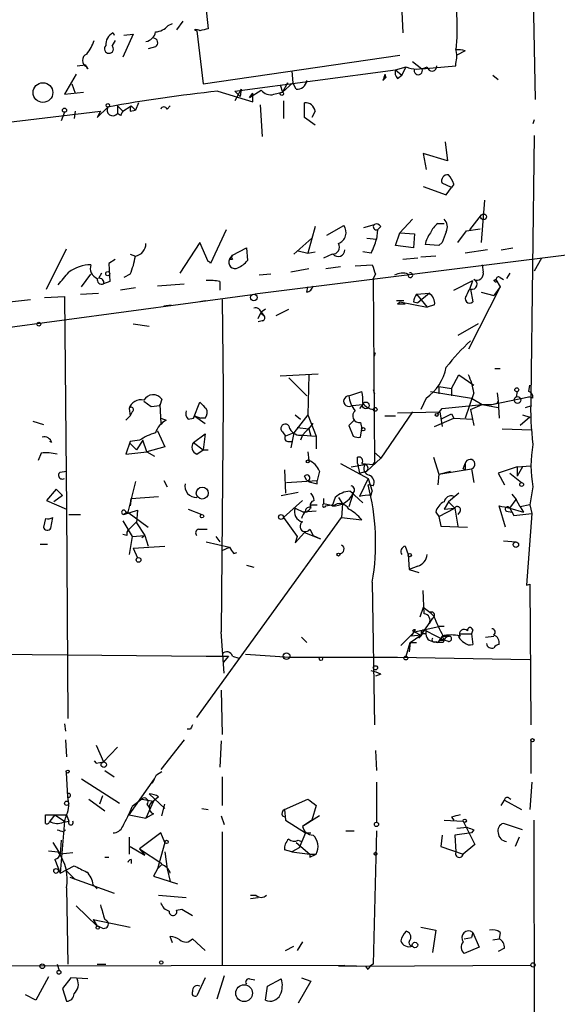
# Model space of a CAD drawing. Extents: x -24445 to 201814, y -238588 to 25429.
# Drawn here: x 453 to 496, y 25054 to 25133 of the extents above; entities that cross this region are included whole.
import ezdxf

# ---------------------------------------------------------------- set-up
doc = ezdxf.new("R2010")
doc.units = 0
doc.header["$MEASUREMENT"] = 0
doc.layers.add('MAIN', color=5, linetype='CONTINUOUS')

msp = doc.modelspace()

# ---------------------------------------------------------------- linework, layer by layer
at = {"layer": 'MAIN'}
for p, q in [((488.3573, 25143.2343), (488.442, 25131.5503)), ((467.868, 25138.0696), (468.5453, 25132.2276)), ((494.538, 25135.6143), (494.7073, 25126.555)), ((484.0393, 25133.5823), (484.124, 25131.889)), ((465.328, 25132.4816), (465.6667, 25132.651)), ((466.5133, 25132.8203), (466.0053, 25132.143)), ((460.9253, 25131.889), (461.01, 25131.7196)), ((462.534, 25131.8043), (461.6873, 25129.9416)), ((461.772, 25131.7196), (462.534, 25131.8043)), ((467.4447, 25132.143), (467.614, 25132.0583)), ((467.614, 25132.0583), (468.122, 25127.825)), ((461.0947, 25131.2963), (460.8407, 25130.873)), ((488.442, 25131.5503), (488.3573, 25130.5343)), ((464.312, 25130.7883), (463.7193, 25130.619)), ((468.122, 25127.825), (483.87, 25130.111)), ((489.1193, 25130.4496), (488.442, 25130.111)), ((458.0467, 25129.2643), (458.724, 25129.349)), ((458.8933, 25129.0103), (458.724, 25129.349)), ((484.886, 25129.603), (485.648, 25129.0103)), ((457.962, 25128.587), (457.0307, 25126.9783)), ((458.8087, 25129.1796), (458.8933, 25129.0103)), ((470.662, 25127.2323), (483.5313, 25128.9256)), ((475.234, 25128.841), (475.3187, 25127.9096)), ((482.6847, 25128.587), (482.7693, 25128.333)), ((482.6847, 25128.587), (482.7693, 25128.333)), ((483.5313, 25128.9256), (484.378, 25129.1796)), ((483.5313, 25128.9256), (484.0393, 25128.5023)), ((484.0393, 25128.5023), (484.378, 25129.1796)), ((485.648, 25129.0103), (488.3573, 25129.2643)), ((457.6233, 25127.825), (457.8773, 25127.063)), ((474.3027, 25127.7403), (474.472, 25127.1476)), ((474.8953, 25127.9096), (474.472, 25127.1476)), ((475.3187, 25127.9096), (474.472, 25127.1476)), ((474.8953, 25127.9096), (474.8953, 25127.825)), ((475.5727, 25127.4016), (475.3187, 25127.9096)), ((482.5153, 25128.079), (482.7693, 25128.333)), ((482.6847, 25128.2483), (482.7693, 25128.333)), ((483.7007, 25128.2483), (484.0393, 25128.5023)), ((491.3207, 25128.5023), (491.744, 25128.1636)), ((457.0307, 25126.9783), (458.5547, 25127.1476)), ((469.3073, 25127.2323), (472.1013, 25126.3856)), ((471.17, 25127.4016), (470.662, 25126.4703)), ((470.8313, 25127.063), (470.662, 25127.2323)), ((470.8313, 25127.063), (471.0853, 25126.809)), ((471.17, 25127.4016), (471.0853, 25126.809)), ((471.8473, 25126.7243), (472.7787, 25127.317)), ((471.8473, 25126.7243), (472.1013, 25127.063)), ((472.1013, 25126.3856), (472.1013, 25127.063)), ((473.7947, 25126.9783), (474.472, 25127.1476)), ((462.9573, 25126.301), (462.7033, 25125.7083)), ((474.5567, 25126.4703), (474.5567, 25125.031)), ((476.25, 25125.1156), (476.25, 25126.301)), ((426.8893, 25121.729), (459.9093, 25125.6236)), ((457.0307, 25125.539), (456.7767, 25124.8616)), ((457.8773, 25125.6236), (457.7927, 25125.031)), ((459.6553, 25125.1156), (460.502, 25125.9623)), ((459.9093, 25125.6236), (459.6553, 25125.1156)), ((461.264, 25126.047), (461.264, 25125.4543)), ((461.264, 25126.047), (461.6873, 25125.6236)), ((461.518, 25125.285), (461.264, 25125.4543)), ((461.6873, 25125.6236), (462.3647, 25126.047)), ((462.28, 25125.6236), (462.7033, 25125.7083)), ((462.3647, 25126.047), (462.7033, 25125.7083)), ((465.2433, 25125.793), (465.4973, 25126.047)), ((472.694, 25126.1316), (472.8633, 25123.5916)), ((477.0967, 25125.6236), (476.8427, 25125.1156)), ((477.0967, 25124.523), (476.25, 25125.1156)), ((494.6227, 25124.9463), (494.538, 25124.6076)), ((487.5107, 25123.1683), (487.68, 25121.6443)), ((494.6227, 25123.6763), (494.3687, 25102.679)), ((487.68, 25121.6443), (485.7327, 25122.237)), ((485.7327, 25122.237), (485.9867, 25120.967)), ((488.0187, 25119.5276), (487.2567, 25119.8663)), ((485.7327, 25119.6123), (487.5953, 25118.935)), ((487.5953, 25118.935), (488.0187, 25119.5276)), ((488.188, 25119.7816), (488.0187, 25119.5276)), ((490.6433, 25118.5116), (490.3893, 25115.125)), ((484.886, 25116.9876), (483.87, 25115.887)), ((490.3893, 25117.3263), (489.458, 25116.141)), ((469.9847, 25116.141), (468.7147, 25113.4316)), ((477.0967, 25116.395), (476.504, 25114.2783)), ((478.028, 25115.7176), (479.3827, 25116.4796)), ((480.9913, 25116.3103), (481.838, 25116.5643)), ((482.092, 25116.141), (482.0073, 25115.379)), ((482.346, 25116.395), (482.092, 25116.141)), ((486.918, 25116.649), (487.426, 25116.649)), ((488.5267, 25115.125), (489.204, 25116.0563)), ((489.204, 25116.0563), (490.3047, 25116.2256)), ((467.868, 25115.125), (466.2593, 25112.6696)), ((468.5453, 25113.601), (467.868, 25115.125)), ((475.4033, 25114.1936), (476.8427, 25115.4636)), ((481.2453, 25115.4636), (482.0073, 25115.379)), ((483.5313, 25114.871), (483.87, 25115.887)), ((483.87, 25115.887), (485.0553, 25115.8023)), ((485.0553, 25115.8023), (484.9707, 25114.7016)), ((487.2567, 25115.125), (487.0027, 25114.871)), ((455.5913, 25111.3996), (457.2, 25114.617)), ((470.4927, 25114.109), (471.5933, 25114.7016)), ((471.5933, 25114.7016), (471.678, 25113.6856)), ((502.4967, 25114.7863), (472.2707, 25110.9763)), ((475.742, 25114.4476), (476.504, 25114.2783)), ((476.504, 25114.2783), (477.0967, 25114.363)), ((481.584, 25114.2783), (480.9067, 25114.363)), ((484.9707, 25114.7016), (483.5313, 25114.871)), ((487.0027, 25114.871), (485.902, 25114.9556)), ((490.8973, 25114.5323), (489.1193, 25114.2783)), ((491.998, 25114.5323), (492.9293, 25114.7016)), ((461.0947, 25113.7703), (460.5867, 25113.4316)), ((462.28, 25114.1936), (462.7033, 25114.0243)), ((470.2387, 25113.7703), (470.4927, 25114.109)), ((470.4927, 25113.7703), (470.2387, 25113.7703)), ((478.4513, 25114.1936), (477.774, 25113.855)), ((485.3093, 25113.855), (484.124, 25113.7703)), ((486.7487, 25114.0243), (485.5633, 25113.9396)), ((495.2153, 25113.855), (494.6227, 25112.839)), ((460.5867, 25113.4316), (460.6713, 25111.9923)), ((476.5887, 25113.0083), (475.1493, 25112.7543)), ((479.1287, 25113.1776), (477.9433, 25113.0083)), ((480.314, 25113.2623), (481.6687, 25113.347)), ((490.474, 25113.347), (490.5587, 25112.7543)), ((490.474, 25113.347), (490.5587, 25112.7543)), ((458.3853, 25111.569), (459.1473, 25112.585)), ((459.994, 25112.6696), (459.74, 25112.2463)), ((460.6713, 25111.9923), (460.1633, 25111.823)), ((462.28, 25112.585), (461.772, 25112.331)), ((469.4767, 25111.9923), (469.4767, 25111.315)), ((473.5407, 25112.585), (472.6093, 25112.5003)), ((481.9227, 25112.585), (481.7533, 25112.2463)), ((481.7533, 25112.2463), (481.838, 25097.5143)), ((488.188, 25111.315), (489.712, 25112.077)), ((491.4053, 25112.077), (491.5747, 25112.1616)), ((491.5747, 25112.1616), (491.4053, 25112.077)), ((491.6593, 25111.9923), (491.5747, 25112.1616)), ((491.5747, 25112.1616), (491.9133, 25111.569)), ((491.9133, 25112.331), (492.1673, 25112.1616)), ((492.6753, 25112.6696), (492.4213, 25112.2463)), ((462.7033, 25111.4843), (461.518, 25111.315)), ((464.4813, 25111.6536), (466.598, 25111.823)), ((476.4193, 25111.1456), (476.504, 25111.569)), ((491.9133, 25111.569), (489.3733, 25106.5736)), ((489.5427, 25111.3996), (489.712, 25110.3836)), ((491.9133, 25111.569), (491.4053, 25110.8916)), ((431.1227, 25105.473), (472.2707, 25110.9763)), ((452.628, 25110.3836), (454.3213, 25110.553)), ((455.422, 25110.7223), (457.0307, 25110.807)), ((457.0307, 25110.807), (457.2, 25093.789)), ((458.3007, 25110.9763), (459.74, 25111.061)), ((467.6987, 25110.3836), (468.2913, 25110.4683)), ((469.646, 25110.553), (469.7307, 25103.441)), ((483.616, 25110.4683), (484.2087, 25110.4683)), ((485.2247, 25110.9763), (486.2407, 25111.061)), ((485.2247, 25110.9763), (486.0713, 25109.9603)), ((486.2407, 25111.061), (485.3093, 25110.299)), ((490.3893, 25111.1456), (491.4053, 25110.8916)), ((464.9893, 25110.045), (465.582, 25110.1296)), ((473.1173, 25109.791), (472.7787, 25109.537)), ((473.964, 25109.283), (474.98, 25109.791)), ((483.7007, 25110.2143), (484.2933, 25110.2143)), ((483.87, 25110.3836), (486.0713, 25109.9603)), ((484.9707, 25110.3836), (485.3093, 25110.299)), ((486.664, 25110.1296), (486.0713, 25109.9603)), ((472.5247, 25109.029), (472.7787, 25109.537)), ((472.8633, 25108.8596), (472.5247, 25108.775)), ((472.7787, 25109.537), (473.0327, 25109.1983)), ((472.7787, 25109.4523), (473.0327, 25109.1983)), ((462.534, 25108.6056), (463.804, 25108.4363)), ((490.1353, 25108.6056), (488.5267, 25107.6743)), ((481.838, 25106.0656), (481.9227, 25106.3196)), ((481.838, 25106.0656), (481.9227, 25106.3196)), ((491.49, 25105.0496), (491.9133, 25105.0496)), ((474.3027, 25104.457), (477.3507, 25104.6263)), ((474.98, 25104.2876), (476.4193, 25102.8483)), ((476.5887, 25104.5416), (476.504, 25101.3243)), ((488.0187, 25103.441), (488.6113, 25104.5416)), ((488.6113, 25104.5416), (489.7967, 25103.695)), ((469.7307, 25103.441), (469.7307, 25102.2556)), ((481.7533, 25103.3563), (481.838, 25103.0176)), ((487.0027, 25103.6103), (488.0187, 25103.441)), ((487.0027, 25103.6103), (487.0027, 25103.0176)), ((488.0187, 25103.441), (488.0187, 25102.8483)), ((494.1993, 25103.187), (494.284, 25103.695)), ((464.82, 25102.5943), (464.6507, 25102.0863)), ((479.806, 25102.8483), (480.822, 25103.187)), ((485.9867, 25102.679), (485.5633, 25101.7476)), ((486.3253, 25103.187), (489.6273, 25102.679)), ((489.7967, 25103.1023), (489.1193, 25101.0703)), ((489.6273, 25102.679), (490.474, 25102.171)), ((491.236, 25102.171), (494.1993, 25102.7636)), ((491.6593, 25103.1023), (491.744, 25102.425)), ((493.268, 25103.187), (493.1833, 25102.7636)), ((494.538, 25102.679), (494.1993, 25102.7636)), ((462.1953, 25101.8323), (462.28, 25101.2396)), ((463.3807, 25102.425), (463.9733, 25102.0016)), ((463.3807, 25102.425), (463.9733, 25102.0016)), ((463.9733, 25102.0016), (464.6507, 25102.0863)), ((464.6507, 25102.0863), (464.6507, 25102.171)), ((464.6507, 25102.171), (464.7353, 25100.647)), ((467.36, 25101.0703), (467.868, 25102.3403)), ((469.7307, 25102.2556), (469.5613, 25083.9676)), ((480.06, 25102.0863), (480.9067, 25102.171)), ((480.9067, 25102.171), (480.6527, 25101.8323)), ((486.918, 25101.409), (487.2567, 25101.8323)), ((487.2567, 25101.8323), (490.474, 25102.171)), ((489.5427, 25101.7476), (490.474, 25102.171)), ((489.5427, 25101.7476), (489.7967, 25100.4776)), ((490.474, 25102.171), (491.236, 25102.171)), ((490.474, 25102.171), (491.744, 25101.917)), ((491.236, 25102.171), (491.6593, 25102.2556)), ((491.744, 25102.425), (491.6593, 25102.2556)), ((491.6593, 25102.2556), (491.744, 25102.425)), ((491.744, 25102.425), (491.8287, 25101.0703)), ((493.9453, 25101.917), (494.4533, 25102.0863)), ((462.28, 25101.2396), (461.9413, 25100.901)), ((462.4493, 25101.5783), (462.28, 25101.2396)), ((464.7353, 25101.0703), (465.1587, 25100.901)), ((464.7353, 25101.0703), (465.1587, 25100.901)), ((466.9367, 25100.9856), (467.36, 25101.0703)), ((467.4447, 25101.2396), (467.36, 25101.0703)), ((467.4447, 25101.2396), (468.2913, 25100.647)), ((467.4447, 25101.2396), (467.9527, 25101.0703)), ((468.2913, 25101.0703), (467.9527, 25101.0703)), ((476.504, 25101.3243), (475.4033, 25099.885)), ((475.488, 25101.3243), (475.9113, 25100.9856)), ((476.504, 25101.3243), (477.1813, 25099.631)), ((484.886, 25101.5783), (482.346, 25097.853)), ((482.6847, 25101.2396), (483.5313, 25101.2396)), ((483.7007, 25101.4936), (487.0873, 25101.5783)), ((486.664, 25100.393), (488.188, 25101.0703)), ((487.0873, 25101.5783), (487.2567, 25100.393)), ((487.172, 25100.9856), (488.0187, 25101.409)), ((488.0187, 25101.409), (488.188, 25101.0703)), ((488.188, 25101.0703), (489.712, 25100.9856)), ((494.284, 25101.155), (493.522, 25100.4776)), ((493.6913, 25101.3243), (494.284, 25101.155)), ((454.4907, 25100.8163), (455.3373, 25100.5623)), ((475.6573, 25100.3083), (476.5887, 25100.2236)), ((476.9273, 25100.647), (476.0807, 25099.7156)), ((476.5887, 25100.2236), (476.9273, 25100.647)), ((476.5887, 25100.2236), (476.758, 25099.631)), ((479.806, 25100.4776), (480.2293, 25100.901)), ((480.2293, 25100.901), (479.806, 25100.4776)), ((479.806, 25100.4776), (480.1447, 25099.631)), ((480.7373, 25100.7316), (480.822, 25100.2236)), ((480.7373, 25099.5463), (480.822, 25100.2236)), ((492.0827, 25100.2236), (494.4533, 25100.139)), ((464.4813, 25100.0543), (465.074, 25098.7843)), ((467.36, 25099.123), (468.2913, 25099.8003)), ((468.2913, 25099.8003), (468.122, 25098.5303)), ((474.472, 25099.9696), (474.726, 25099.631)), ((475.4033, 25099.885), (474.726, 25099.631)), ((475.4033, 25099.885), (475.1493, 25098.6996)), ((476.0807, 25099.7156), (475.9113, 25099.2923)), ((476.0807, 25099.7156), (477.1813, 25099.631)), ((477.1813, 25099.631), (477.1813, 25098.615)), ((456.0147, 25099.123), (455.8453, 25099.2076)), ((462.28, 25099.2076), (461.9413, 25098.1916)), ((463.042, 25099.2923), (462.28, 25099.2076)), ((462.28, 25099.0383), (462.788, 25098.5303)), ((463.296, 25099.2923), (462.788, 25098.5303)), ((463.6347, 25098.361), (463.296, 25099.2923)), ((465.074, 25098.7843), (463.6347, 25098.361)), ((467.36, 25099.123), (468.122, 25098.5303)), ((474.98, 25099.2076), (475.3187, 25099.2076)), ((455.168, 25098.2763), (454.914, 25097.6836)), ((461.9413, 25098.1916), (463.6347, 25098.361)), ((463.6347, 25098.361), (464.2273, 25098.0223)), ((467.614, 25098.1916), (468.122, 25098.5303)), ((468.122, 25098.5303), (468.5453, 25098.5303)), ((476.504, 25098.361), (476.5887, 25097.6836)), ((480.4833, 25097.4296), (480.4833, 25097.9376)), ((482.346, 25097.853), (481.2453, 25096.837)), ((481.9227, 25098.2763), (482.346, 25097.853)), ((486.5793, 25097.9376), (487.0027, 25096.583)), ((479.1287, 25097.4296), (481.33, 25096.2443)), ((479.9753, 25097.1756), (481.076, 25097.345)), ((480.4833, 25097.4296), (480.568, 25097.2603)), ((480.4833, 25097.4296), (480.6527, 25096.6676)), ((480.822, 25097.4296), (481.7533, 25097.345)), ((481.7533, 25097.345), (481.838, 25097.5143)), ((487.0027, 25096.583), (489.6273, 25097.0063)), ((488.95, 25097.0063), (489.1193, 25097.4296)), ((488.95, 25097.0063), (489.1193, 25097.4296)), ((489.1193, 25096.9216), (488.95, 25097.0063)), ((489.6273, 25097.0063), (489.7967, 25095.9056)), ((493.268, 25097.1756), (491.744, 25096.6676)), ((493.268, 25097.1756), (494.3687, 25097.2603)), ((493.6913, 25097.1756), (493.268, 25096.4136)), ((493.268, 25097.1756), (493.268, 25096.4136)), ((456.692, 25096.7523), (457.2, 25096.837)), ((474.6413, 25096.9216), (474.726, 25095.059)), ((476.4193, 25096.075), (476.25, 25096.4136)), ((477.4353, 25096.837), (477.266, 25096.075)), ((480.6527, 25096.6676), (481.2453, 25096.837)), ((481.33, 25096.2443), (480.6527, 25094.805)), ((481.33, 25096.2443), (481.6687, 25095.2283)), ((487.0027, 25096.583), (486.918, 25095.7363)), ((487.0027, 25096.583), (487.934, 25096.837)), ((491.744, 25096.6676), (492.252, 25095.7363)), ((492.6753, 25096.6676), (493.6067, 25095.9056)), ((462.7033, 25095.9903), (462.1107, 25093.535)), ((464.9893, 25096.075), (465.2433, 25095.567)), ((474.8107, 25095.9056), (477.266, 25096.075)), ((477.266, 25095.821), (477.266, 25096.075)), ((481.7533, 25095.6516), (481.33, 25095.7363)), ((494.538, 25095.567), (494.284, 25094.1276)), ((456.3533, 25095.3976), (455.5913, 25094.4663)), ((456.8613, 25094.8896), (456.184, 25094.3816)), ((456.8613, 25094.8896), (456.3533, 25095.3976)), ((462.3647, 25094.6356), (462.28, 25094.043)), ((462.28, 25094.043), (462.3647, 25094.6356)), ((462.3647, 25094.6356), (464.566, 25094.805)), ((474.3873, 25094.8896), (475.742, 25095.1436)), ((477.774, 25094.6356), (477.774, 25094.2123)), ((478.7053, 25094.7203), (478.4513, 25094.043)), ((478.9593, 25094.7203), (479.298, 25094.2123)), ((480.1447, 25095.059), (479.806, 25093.9583)), ((479.8907, 25095.2283), (480.1447, 25095.059)), ((479.8907, 25095.2283), (480.1447, 25095.059)), ((479.8907, 25095.2283), (480.9067, 25094.297)), ((481.584, 25094.8896), (481.6687, 25095.2283)), ((488.6113, 25095.059), (487.7647, 25094.3816)), ((492.8447, 25094.9743), (493.1833, 25094.551)), ((455.5913, 25094.4663), (457.2, 25093.789)), ((476.0807, 25094.4663), (474.5567, 25093.1116)), ((475.488, 25093.8736), (476.1653, 25093.535)), ((476.758, 25094.1276), (477.266, 25094.1276)), ((478.536, 25094.043), (477.774, 25094.2123)), ((477.9433, 25094.043), (478.3667, 25094.1276)), ((479.298, 25094.2123), (479.2133, 25093.1116)), ((487.0027, 25093.1963), (488.2727, 25093.8736)), ((487.7647, 25094.3816), (487.426, 25093.789)), ((487.426, 25093.789), (488.2727, 25093.8736)), ((487.7647, 25094.3816), (488.2727, 25093.8736)), ((488.2727, 25093.8736), (488.5267, 25092.4343)), ((492.3367, 25092.3496), (491.8287, 25094.043)), ((492.6753, 25093.8736), (493.1833, 25094.551)), ((492.6753, 25093.8736), (493.776, 25093.535)), ((492.6753, 25093.8736), (493.014, 25093.281)), ((493.522, 25093.9583), (493.1833, 25094.551)), ((494.284, 25094.1276), (493.522, 25093.9583)), ((493.522, 25093.9583), (493.776, 25093.535)), ((494.284, 25094.1276), (494.4533, 25093.4503)), ((455.93, 25092.265), (456.0993, 25093.1116)), ((457.2, 25093.789), (457.2847, 25077.025)), ((457.3693, 25093.3656), (458.3007, 25093.3656)), ((461.772, 25093.3656), (462.8727, 25093.7043)), ((462.1107, 25093.535), (461.772, 25093.3656)), ((461.9413, 25093.535), (462.1107, 25093.535)), ((462.1107, 25093.535), (463.7193, 25092.3496)), ((462.8727, 25093.7043), (462.788, 25092.6883)), ((466.9367, 25093.789), (468.0373, 25093.3656)), ((467.614, 25077.1096), (479.2133, 25093.1116)), ((474.5567, 25093.1116), (475.6573, 25091.5876)), ((477.1813, 25093.6196), (476.1653, 25093.535)), ((479.2133, 25093.1116), (480.822, 25092.9423)), ((486.7487, 25093.535), (487.0027, 25093.1963)), ((487.0027, 25093.1963), (487.172, 25092.4343)), ((488.696, 25093.6196), (488.5267, 25093.3656)), ((492.4213, 25093.6196), (492.8447, 25093.535)), ((493.014, 25093.281), (494.4533, 25093.4503)), ((494.4533, 25093.4503), (494.03, 25087.693)), ((455.5067, 25093.027), (455.3373, 25092.3496)), ((461.6873, 25092.8576), (462.4493, 25091.5876)), ((462.788, 25092.773), (462.1953, 25092.1803)), ((462.788, 25092.6883), (463.4653, 25091.6723)), ((487.172, 25092.4343), (489.2887, 25092.3496)), ((462.026, 25091.6723), (461.6873, 25091.757)), ((462.4493, 25091.5876), (462.1953, 25090.1483)), ((462.4493, 25091.5876), (463.4653, 25091.6723)), ((462.4493, 25091.5876), (463.4653, 25091.6723)), ((463.4653, 25091.6723), (463.2113, 25091.503)), ((463.4653, 25091.6723), (463.7193, 25090.8256)), ((467.7833, 25092.1803), (468.4607, 25092.1803)), ((469.138, 25091.5876), (469.4767, 25091.1643)), ((475.488, 25091.0796), (476.25, 25091.9263)), ((475.6573, 25091.5876), (475.488, 25091.0796)), ((476.25, 25091.9263), (477.52, 25091.4183)), ((476.6733, 25092.1803), (476.9273, 25091.6723)), ((476.9273, 25091.6723), (477.52, 25091.4183)), ((455.0833, 25090.995), (455.676, 25090.995)), ((462.534, 25090.6563), (465.074, 25090.8256)), ((468.376, 25091.1643), (470.2387, 25090.741)), ((469.646, 25090.487), (470.2387, 25090.741)), ((484.2933, 25090.8256), (484.5473, 25090.1483)), ((492.1673, 25091.249), (493.1833, 25091.1643)), ((462.534, 25090.6563), (462.8727, 25089.8943)), ((470.5773, 25090.233), (470.8313, 25090.3176)), ((484.5473, 25090.1483), (484.632, 25088.963)), ((471.5933, 25089.3016), (472.186, 25089.1323)), ((485.3093, 25089.217), (484.632, 25088.963)), ((484.632, 25088.963), (485.394, 25088.709)), ((481.6687, 25087.947), (481.838, 25076.517)), ((494.03, 25087.693), (494.284, 25087.7776)), ((494.03, 25087.693), (494.284, 25087.7776)), ((494.284, 25087.7776), (494.3687, 25076.517)), ((485.8173, 25085.407), (485.7327, 25087.2696)), ((485.7327, 25085.915), (485.4787, 25085.153)), ((485.0553, 25083.9676), (487.0027, 25084.391)), ((486.4947, 25085.0683), (485.5633, 25083.7136)), ((486.2407, 25084.645), (486.4947, 25085.0683)), ((487.426, 25084.391), (487.0027, 25084.391)), ((469.8153, 25080.6656), (469.5613, 25083.9676)), ((485.0553, 25083.9676), (483.9547, 25082.867)), ((484.7167, 25083.121), (485.5633, 25083.7136)), ((485.5633, 25083.7136), (484.8013, 25083.629)), ((484.886, 25084.0523), (485.0553, 25083.9676)), ((485.0553, 25083.9676), (485.5633, 25083.7136)), ((485.648, 25083.7136), (485.394, 25083.4596)), ((485.9867, 25083.7983), (485.9867, 25084.0523)), ((485.9867, 25084.0523), (487.426, 25083.2903)), ((487.2567, 25083.629), (486.918, 25083.121)), ((487.2567, 25083.629), (487.426, 25083.2903)), ((487.3413, 25083.629), (487.8493, 25083.629)), ((488.6113, 25083.5443), (488.696, 25083.7983)), ((488.696, 25083.7983), (489.6273, 25083.7983)), ((489.712, 25084.137), (489.6273, 25083.7983)), ((489.6273, 25083.7983), (489.712, 25082.9516)), ((490.728, 25083.5443), (491.4053, 25083.629)), ((475.996, 25083.5443), (476.4193, 25083.121)), ((484.378, 25082.0203), (484.7167, 25083.121)), ((484.7167, 25083.121), (484.632, 25082.359)), ((484.7167, 25083.121), (485.2247, 25083.121)), ((486.4947, 25083.2056), (486.918, 25083.121)), ((486.7487, 25083.2056), (486.918, 25083.121)), ((487.3413, 25083.121), (486.918, 25083.121)), ((487.0873, 25083.2903), (487.426, 25083.2903)), ((487.7647, 25083.2056), (487.426, 25083.2903)), ((421.894, 25082.4436), (468.376, 25082.0203)), ((471.5087, 25082.1896), (475.0647, 25081.9356)), ((468.376, 25082.0203), (470.154, 25082.0203)), ((470.154, 25082.0203), (469.7307, 25081.5123)), ((470.4927, 25082.0203), (471.0007, 25081.851)), ((475.0647, 25081.9356), (483.7007, 25081.9356)), ((483.7007, 25081.9356), (494.284, 25081.7663)), ((482.346, 25080.581), (481.9227, 25080.4116)), ((469.5613, 25079.311), (469.646, 25075.755)), ((457.0307, 25076.6016), (457.1153, 25076.009)), ((467.106, 25076.1783), (466.852, 25076.1783)), ((457.1153, 25075.3316), (457.2, 25073.977)), ((466.598, 25075.3316), (464.7353, 25072.961)), ((469.5613, 25075.247), (469.4767, 25073.1303)), ((494.3687, 25075.3316), (494.3687, 25072.6223)), ((459.5707, 25074.9083), (460.1633, 25073.5536)), ((461.264, 25074.739), (460.1633, 25073.5536)), ((481.9227, 25074.485), (482.0073, 25072.8763)), ((459.4013, 25073.6383), (459.5707, 25073.469)), ((459.4013, 25073.6383), (459.5707, 25073.469)), ((459.4013, 25073.6383), (459.5707, 25073.469)), ((459.5707, 25073.469), (460.1633, 25073.5536)), ((457.2847, 25070.7596), (457.2, 25072.707)), ((460.248, 25072.8763), (461.01, 25072.3683)), ((464.3967, 25072.5376), (464.82, 25072.7916)), ((458.3853, 25072.199), (461.4333, 25070.2516)), ((462.1953, 25069.3203), (464.2273, 25072.199)), ((469.646, 25072.3683), (469.646, 25070.0823)), ((482.0073, 25071.945), (482.0073, 25068.7276)), ((494.4533, 25071.945), (494.284, 25069.7436)), ((463.804, 25071.0136), (465.074, 25069.8283)), ((458.978, 25070.5903), (460.248, 25069.659)), ((460.0787, 25070.8443), (459.8247, 25070.167)), ((463.2113, 25070.5903), (462.4493, 25069.9976)), ((463.2113, 25070.5903), (464.1427, 25070.421)), ((464.1427, 25070.421), (463.55, 25069.0663)), ((464.566, 25070.7596), (464.1427, 25070.421)), ((474.6413, 25069.7436), (476.504, 25070.5903)), ((491.998, 25070.0823), (492.252, 25070.5056)), ((492.252, 25070.5056), (493.6067, 25069.7436)), ((492.5907, 25070.675), (492.76, 25070.5903)), ((463.6347, 25070.167), (463.804, 25069.913)), ((464.82, 25069.2356), (465.074, 25070.167)), ((468.0373, 25069.8283), (468.5453, 25069.7436)), ((474.6413, 25069.7436), (474.726, 25068.897)), ((477.1813, 25070.0823), (476.8427, 25068.897)), ((455.5067, 25068.643), (455.5067, 25069.3203)), ((455.5067, 25069.3203), (457.2, 25069.3203)), ((456.2687, 25069.3203), (455.8453, 25068.8123)), ((456.2687, 25069.3203), (457.0307, 25068.8123)), ((457.0307, 25068.8123), (456.692, 25064.6636)), ((456.946, 25068.7276), (457.3693, 25068.8123)), ((457.2, 25069.3203), (457.3693, 25068.8123)), ((462.1953, 25069.3203), (463.55, 25069.0663)), ((464.1427, 25069.405), (463.55, 25069.0663)), ((469.5613, 25069.2356), (469.8153, 25068.5583)), ((474.472, 25069.2356), (474.726, 25069.151)), ((474.726, 25068.897), (476.3347, 25067.881)), ((477.4353, 25069.2356), (476.0807, 25068.389)), ((476.8427, 25068.897), (476.0807, 25068.389)), ((487.426, 25068.897), (488.95, 25068.8123)), ((488.0187, 25069.151), (488.188, 25068.897)), ((488.95, 25068.8123), (489.8813, 25066.9496)), ((493.6913, 25068.135), (492.1673, 25068.643)), ((494.7073, 25032.067), (494.6227, 25068.897)), ((456.946, 25067.9656), (457.1153, 25068.135)), ((464.7353, 25067.881), (463.042, 25066.611)), ((465.074, 25067.119), (464.7353, 25067.881)), ((469.646, 25067.9656), (469.646, 25059.1603)), ((476.3347, 25067.881), (475.8267, 25066.6956)), ((476.3347, 25067.881), (476.758, 25067.881)), ((479.552, 25068.0503), (480.2293, 25068.0503)), ((482.0073, 25068.0503), (481.7533, 25057.3823)), ((489.6273, 25067.881), (488.2727, 25067.7116)), ((489.2887, 25068.3043), (488.442, 25068.2196)), ((489.7967, 25068.135), (489.6273, 25067.881)), ((456.0993, 25067.119), (456.692, 25066.1876)), ((456.7767, 25067.2883), (456.692, 25066.1876)), ((462.1953, 25067.5423), (462.1953, 25066.1876)), ((465.074, 25067.119), (464.4813, 25065.0023)), ((475.5727, 25067.119), (476.6733, 25066.1876)), ((475.742, 25067.2883), (475.996, 25067.2036)), ((487.2567, 25067.7116), (487.172, 25066.7803)), ((488.2727, 25067.7116), (488.3573, 25066.357)), ((493.4373, 25067.5423), (493.0987, 25066.7803)), ((455.7607, 25066.4416), (456.5227, 25066.357)), ((457.708, 25066.2723), (456.692, 25066.1876)), ((462.28, 25066.7803), (463.4653, 25066.103)), ((463.042, 25066.611), (463.4653, 25066.103)), ((463.042, 25066.611), (464.82, 25065.4256)), ((465.074, 25066.357), (465.2433, 25065.0023)), ((475.234, 25066.357), (474.6413, 25066.5263)), ((475.8267, 25066.6956), (475.234, 25066.357)), ((475.234, 25066.357), (476.6733, 25066.1876)), ((487.172, 25066.7803), (488.95, 25066.1876)), ((489.8813, 25066.9496), (488.95, 25066.1876)), ((456.2687, 25065.7643), (456.692, 25064.6636)), ((460.248, 25065.9336), (460.5867, 25065.9336)), ((462.3647, 25065.7643), (462.3647, 25065.4256)), ((476.6733, 25066.1876), (476.6733, 25065.9336)), ((476.6733, 25066.1876), (476.6733, 25065.9336)), ((476.6733, 25066.1876), (477.1813, 25066.1876)), ((476.6733, 25065.9336), (477.1813, 25066.1876)), ((456.692, 25064.6636), (457.7927, 25065.2563)), ((457.2, 25064.833), (457.8773, 25064.1556)), ((464.4813, 25065.0023), (464.1427, 25064.4096)), ((464.82, 25065.341), (464.4813, 25065.0023)), ((465.2433, 25065.0023), (465.4973, 25063.9863)), ((457.454, 25064.325), (461.01, 25063.055)), ((464.1427, 25064.4096), (466.09, 25063.817)), ((457.2, 25063.4783), (457.2847, 25057.3823)), ((459.3167, 25063.7323), (459.6553, 25063.3936)), ((464.566, 25062.8856), (466.7673, 25062.7163)), ((471.932, 25062.8856), (472.3553, 25062.8856)), ((471.932, 25062.6316), (472.5247, 25062.7163)), ((457.962, 25062.039), (459.6553, 25060.4303)), ((466.0053, 25061.7003), (466.4287, 25061.785)), ((466.4287, 25061.785), (467.2753, 25061.277)), ((459.3167, 25060.9383), (459.6553, 25060.4303)), ((459.3167, 25060.9383), (462.28, 25060.3456)), ((460.0787, 25060.261), (459.6553, 25060.4303)), ((485.5633, 25060.3456), (486.7487, 25060.0916)), ((486.7487, 25060.0916), (486.4947, 25058.3136)), ((465.6667, 25059.0756), (465.4973, 25059.5836)), ((467.2753, 25059.4143), (468.2913, 25058.483)), ((469.646, 25059.753), (469.646, 25057.2976)), ((489.0347, 25059.4143), (489.6273, 25059.499)), ((489.712, 25059.9223), (489.6273, 25059.499)), ((489.712, 25059.9223), (490.22, 25058.737)), ((491.3207, 25059.3296), (491.8287, 25059.4143)), ((491.9133, 25059.9223), (491.8287, 25059.4143)), ((474.726, 25058.483), (475.4033, 25058.8216)), ((476.0807, 25059.1603), (475.6573, 25058.483)), ((490.22, 25058.737), (489.0347, 25058.229)), ((492.252, 25058.6523), (491.744, 25058.3983)), ((443.9073, 25057.213), (479.4673, 25057.2976)), ((456.438, 25057.3823), (456.6073, 25056.8743)), ((456.438, 25057.3823), (456.6073, 25056.8743)), ((459.6553, 25057.3823), (460.3327, 25057.3823)), ((480.3987, 25057.213), (478.9593, 25057.213)), ((480.3987, 25057.213), (494.3687, 25057.2976)), ((481.33, 25056.959), (481.1607, 25057.213)), ((455.7607, 25056.3663), (454.7447, 25054.5036)), ((457.5387, 25056.2816), (456.8613, 25055.435)), ((458.8933, 25056.197), (457.5387, 25056.2816)), ((468.2913, 25056.2816), (467.614, 25054.8423)), ((469.8153, 25056.451), (469.2227, 25054.5883)), ((471.8473, 25056.197), (472.2707, 25056.1123)), ((473.2867, 25055.6043), (474.3873, 25056.197)), ((476.758, 25056.0276), (475.742, 25054.2496)), ((475.996, 25056.2816), (476.758, 25056.0276)), ((456.8613, 25055.435), (457.2, 25054.419)), ((473.1173, 25054.5036), (473.2867, 25055.6043)), ((454.7447, 25054.5036), (453.898, 25054.927))]:
    msp.add_line(p, q, dxfattribs=at)
for centre, radius in [((455.3058, 25127.1211), 0.7893), ((474.4296, 25127.0207), 0.1338), ((460.5019, 25126.1035), 0.1411), ((457.0306, 25125.7084), 0.1693), ((490.5798, 25117.1782), 0.2413), ((460.4878, 25112.6273), 0.1608), ((472.186, 25110.7223), 0.2677), ((454.9775, 25108.5845), 0.1496), ((493.2377, 25103.3382), 0.1541), ((493.2997, 25102.5203), 0.2698), ((481.1606, 25102.0864), 0.2677), ((481.9015, 25101.7689), 0.1496), ((486.8333, 25101.3243), 0.1197), ((480.949, 25100.1813), 0.1338), ((476.504, 25097.599), 0.1197), ((468.0612, 25095.0736), 0.483), ((493.6278, 25095.7575), 0.1496), ((468.0373, 25093.2246), 0.1411), ((474.3661, 25093.154), 0.1951), ((493.1712, 25090.9466), 0.218), ((462.9573, 25089.725), 0.1893), ((478.9593, 25090.1484), 0.1197), ((484.6743, 25090.106), 0.1338), ((474.8106, 25082.0203), 0.2677), ((477.5623, 25081.8087), 0.1338), ((481.9226, 25081.089), 0.1693), ((484.3568, 25081.8722), 0.1496), ((494.4956, 25075.2894), 0.1338), ((460.1754, 25073.336), 0.218), ((457.2846, 25072.7917), 0.1197), ((457.2, 25070.2517), 0.1693), ((482.0073, 25068.5584), 0.1693), ((489.077, 25068.8547), 0.1338), ((465.201, 25067.1614), 0.1338), ((481.9226, 25066.2088), 0.1058), ((456.3533, 25064.833), 0.1893), ((459.6976, 25060.3033), 0.1338), ((485.0882, 25058.9111), 0.2211), ((464.7776, 25057.5093), 0.1338), ((455.2526, 25057.213), 0.1893), ((456.5861, 25056.7262), 0.1496), ((494.5379, 25057.3189), 0.1706), ((471.4073, 25055.0537), 0.6706)]:
    msp.add_circle(centre, radius, dxfattribs=at)
for centre, radius, start, end in [((464.213, 25133.4416), 1.4713, 273.858111, 319.271992), ((461.3629, 25130.953), 1.0333, 115.057094, 184.440382), ((463.423, 25132.1006), 0.898, 278.130102, 351.869898), ((467.5716, 25131.6771), 0.4829, 52.133342, 105.236386), ((510.539, 24962.7887), 174.5652, 103.919694, 104.148837), ((456.1304, 25132.3474), 3.4356, 321.220906, 342.18525), ((460.5867, 25130.6182), 0.3598, 134.909912, 45.090088), ((464.1362, 25131.1042), 0.3615, 299.096166, 88.969611), ((459.0203, 25129.6876), 0.5503, 112.613458, 247.386542), ((486.3259, 25130.0263), 2.1161, 343.73438, 16.26562), ((488.5691, 25128.9694), 1.5792, 69.609571, 97.70781), ((487.1233, 25129.349), 1.2369, 356.073458, 3.921921), ((609.5999, 25085.983), 133.8752, 161.443679, 161.672862), ((567.3346, 25128.4176), 84.6501, 179.885341, 180.114592), ((484.1242, 25128.714), 0.6295, 160.359033, 227.717127), ((485.2247, 25131.0212), 2.0269, 245.308767, 294.688665), ((485.3516, 25128.8673), 0.329, 154.237162, 25.755271), ((486.4523, 25129.222), 0.3833, 186.350095, 6.33524), ((475.6855, 25128.1283), 0.7355, 261.176833, 356.156387), ((482.5258, 25004.4245), 123.5171, 96.143418, 100.271082), ((473.5406, 25127.9094), 0.9651, 217.866132, 285.264491), ((476.3121, 25125.5107), 0.7927, 8.188368, 94.492942), ((460.8908, 25125.7201), 0.4581, 148.079472, 324.540822), ((546.2626, 25083.1243), 94.6529, 153.320357, 153.549513), ((462.9574, 25125.7083), 0.6826, 150.254078, 187.127098), ((464.9893, 25125.7082), 0.2678, 18.462013, 161.537987), ((487.7163, 25120.0508), 0.4952, 84.390726, 201.872304), ((486.5604, 25119.376), 1.6774, 13.993164, 44.113543), ((486.8125, 25116.3633), 0.8753, 333.417385, 45.499902), ((478.6426, 25115.9154), 0.9306, 289.895266, 37.31934), ((482.0034, 25116.3757), 0.2509, 131.250385, 290.681682), ((482.0073, 25116.2255), 0.3787, 26.585347, 116.55152), ((488.1481, 25115.0807), 1.9932, 128.108952, 156.138207), ((699.0758, 25030.8984), 227.9505, 158.086337, 158.31552), ((475.2106, 25117.3611), 7.0798, 334.187045, 343.741899), ((488.2088, 25114.4691), 2.3575, 143.027543, 168.09094), ((462.5148, 25115.0422), 1.0352, 280.491477, 359.89484), ((478.4937, 25114.7439), 0.5519, 265.594129, 32.480746), ((478.9425, 25114.5255), 0.5248, 219.231025, 0.742358), ((457.3938, 25114.8039), 5.3664, 335.576457, 351.646883), ((468.531, 25113.4173), 0.1843, 4.451174, 85.548826), ((470.676, 25113.5303), 0.4988, 151.241037, 298.758963), ((470.6197, 25113.9396), 0.2117, 126.859073, 233.124688), ((470.112, 25114.913), 1.9897, 293.83384, 321.91135), ((202.946, 25323.8963), 330.6239, 320.082056, 320.311239), ((459.2224, 25110.1584), 3.1895, 91.349218, 125.521389), ((459.9518, 25113.0507), 0.8573, 159.781082, 249.766229), ((672.2955, 25176.4659), 200.8048, 198.320348, 198.549531), ((490.0295, 25112.6485), 0.5397, 244.446281, 11.305768), ((460.0096, 25112.155), 0.3659, 165.54976, 294.841863), ((459.8427, 25111.9257), 0.3366, 342.237822, 107.762178), ((468.6294, 25108.1756), 3.9096, 77.483432, 93.716201), ((484.0817, 25111.4415), 1.2346, 67.845274, 120.952614), ((484.7166, 25112.5002), 0.1894, 153.394352, 116.537987), ((485.1077, 25113.3486), 4.7767, 329.044266, 344.561092), ((489.6697, 25111.7806), 0.4016, 251.565051, 71.565051), ((491.5746, 25112.1616), 0.1893, 206.551513, 296.578587), ((491.7863, 25112.1617), 0.2116, 53.124688, 180.027077), ((476.3345, 25111.7384), 0.5988, 278.140927, 351.859073), ((485.9262, 25110.3249), 0.9573, 137.120783, 176.48452), ((485.6186, 25110.2164), 1.049, 355.253595, 53.626063), ((489.458, 25110.6376), 0.3592, 135, 315), ((472.3178, 25109.4335), 0.4613, 2.335786, 106.600508), ((483.5317, 25110.5526), 0.3782, 296.544724, 333.455276), ((472.8634, 25109.0713), 0.2116, 269.972935, 36.875312), ((501.2799, 25094.4984), 17.3318, 132.625753, 142.145051), ((483.8443, 25105.8372), 3.8163, 304.151442, 349.386432), ((484.4824, 25102.3209), 5.3714, 8.364676, 24.420296), ((463.1605, 25101.519), 1.0148, 77.467518, 162.01678), ((464.1289, 25102.0661), 0.8698, 37.390275, 149.342406), ((479.8031, 25102.424), 0.4243, 89.608402, 307.261496), ((481.7184, 25102.9664), 1.916, 183.533805, 222.863878), ((478.5326, 25102.5093), 2.3876, 353.900432, 16.489619), ((494.0893, 25102.7467), 0.4538, 351.419912, 75.972942), ((515.87, 25101.7896), 21.5197, 177.631314, 187.572827), ((462.3646, 25101.7476), 0.1893, 296.578587, 153.421413), ((595.1219, 25229.0862), 179.6053, 224.885409, 225.114592), ((467.8439, 25101.5057), 0.6243, 315.77878, 31.541369), ((481.9652, 25103.0602), 1.3296, 217.239637, 260.829556), ((467.3604, 25101.4514), 0.6297, 160.365149, 227.709785), ((480.6255, 25101.2427), 0.5231, 126.543523, 282.338753), ((466.098, 25099.2574), 1.8931, 119.747509, 160.638536), ((474.7076, 25100.2383), 0.3574, 357.642754, 228.755253), ((475.9114, 25100.647), 0.9467, 206.567758, 280.30214), ((455.412, 25098.9355), 0.6312, 17.280921, 104.617437), ((465.5085, 25095.6641), 4.3872, 105.826461, 124.208402), ((474.9236, 25099.4616), 0.2603, 139.39393, 282.519254), ((480.5679, 25100.4762), 0.9452, 243.402419, 280.324365), ((467.8364, 25098.7526), 0.6035, 142.135009, 248.374896), ((502.8962, 25097.2603), 8.528, 168.54737, 191.45263), ((455.5067, 25093.7911), 4.498, 78.050526, 94.318496), ((480.5892, 25097.6413), 0.3147, 317.717737, 109.667298), ((475.9966, 25096.2449), 1.5558, 22.369719, 67.630281), ((481.5629, 25097.0487), 0.57, 148.677654, 254.930019), ((481.0336, 25097.0487), 0.2993, 315, 81.856362), ((616.1192, 25097.1756), 127.0002, 179.885409, 180.114592), ((489.5072, 25097.3787), 0.3912, 287.874651, 172.524394), ((456.8613, 25096.4983), 0.3053, 123.684862, 303.700477), ((476.4476, 25096.3008), 0.2275, 262.856246, 150.280106), ((481.2183, 25095.9287), 0.6025, 332.618377, 70.975634), ((467.5955, 25095.649), 0.9289, 169.328812, 271.141199), ((477.5718, 25098.3787), 2.5759, 243.422017, 263.18205), ((479.9118, 25095.3129), 0.3446, 312.529857, 79.381366), ((463.924, 25091.0774), 18.0187, 349.995207, 14.98457), ((476.0545, 25094.4067), 0.9594, 3.561805, 42.837328), ((478.5361, 25095.8209), 1.7799, 267.269249, 334.655815), ((480.009, 25093.3153), 1.9167, 93.538667, 132.85825), ((481.3724, 25092.0509), 2.8466, 85.73699, 104.645007), ((487.9764, 25094.2884), 0.5583, 67.725933, 170.389191), ((476.2466, 25093.5722), 0.8163, 158.331539, 258.272943), ((476.1796, 25094.1134), 0.5786, 268.583744, 1.406357), ((476.5886, 25093.6761), 0.2602, 49.379598, 192.545532), ((477.0826, 25094.0853), 0.3875, 100.497939, 213.11188), ((477.8163, 25094.0853), 0.1339, 108.421413, 341.578587), ((478.0034, 25093.6797), 0.5767, 39.04615, 50.95385), ((479.0628, 25093.375), 0.8507, 29.120019, 128.260116), ((488.0045, 25093.2245), 1.2937, 116.56307, 166.111999), ((488.4844, 25093.7466), 0.2469, 329.02828, 149.040224), ((534.602, 25305.6081), 215.8457, 258.57026, 258.799443), ((492.506, 25093.7889), 0.1893, 26.578587, 243.421413), ((455.6762, 25093.9578), 0.9461, 259.679445, 296.565051), ((461.772, 25093.5349), 0.1693, 0.033843, 270), ((477.25, 25092.7034), 1.2951, 134.971845, 165.530259), ((477.773, 25090.3166), 4.0238, 40.733965, 59.652135), ((455.6478, 25092.4061), 0.3156, 190.312966, 333.434949), ((476.3135, 25092.4131), 0.4286, 122.896661, 327.096078), ((462.492, 25091.7992), 0.483, 127.902035, 195.233269), ((467.8257, 25091.884), 0.2994, 98.143638, 225), ((597.4079, 25175.1369), 152.6259, 213.57026, 213.799443), ((479.061, 25090.5886), 0.3559, 267.262972, 64.666075), ((484.3922, 25090.4022), 0.4347, 103.147711, 215.73378), ((484.9766, 25090.2666), 1.1011, 287.587464, 353.832202), ((483.3669, 25082.0905), 4.4971, 44.411702, 58.259452), ((485.7865, 25084.8912), 0.5166, 331.540006, 86.582751), ((486.4101, 25085.3054), 0.2517, 289.636983, 132.295124), ((504.6935, 25092.8336), 19.6424, 202.75023, 207.944038), ((357.9822, 25168.5503), 152.6261, 326.192728, 326.421931), ((485.0978, 25083.8404), 0.2996, 81.902354, 134.986477), ((485.8597, 25083.3323), 0.483, 74.755285, 127.859376), ((485.8173, 25083.8829), 0.2396, 45, 225), ((486.5847, 25083.8354), 0.6361, 160.063835, 261.86735), ((486.8337, 25083.6289), 0.423, 306.831975, 0.013545), ((487.9763, 25080.7065), 3.0098, 76.165519, 103.832632), ((487.9343, 25083.036), 0.5991, 98.157154, 171.842846), ((487.807, 25083.4173), 0.2159, 258.700477, 78.700477), ((489.0188, 25083.8036), 0.367, 42.659093, 208.40861), ((489.5004, 25084.0946), 0.2159, 11.33076, 191.299523), ((491.23, 25083.9374), 0.2843, 308.071195, 88.790557), ((491.1686, 25083.0834), 0.6732, 348.70843, 69.41407), ((486.6217, 25083.3326), 0.1796, 135, 315), ((489.3311, 25083.8409), 0.7785, 202.394546, 247.621867), ((489.5004, 25083.5445), 0.6295, 222.282873, 289.640967), ((491.236, 25083.0891), 0.4265, 187.110023, 293.385554), ((491.8708, 25082.4015), 0.5517, 94.376403, 147.539959), ((470.027, 25081.8933), 0.4827, 15.254078, 142.12814), ((481.0316, 25077.9077), 2.979, 63.817718, 79.31359), ((551.8556, 25034.0277), 94.6529, 153.327125, 153.556335), ((294.9124, 25156.8689), 189.3058, 333.316974, 333.54617), ((457.3694, 25070.8866), 0.1527, 236.299523, 123.700477), ((463.72, 25069.4915), 1.5244, 56.291169, 86.841227), ((455.305, 25070.154), 2.0703, 336.253039, 17.00913), ((463.423, 25070.3786), 0.2994, 315.013536, 135), ((464.3543, 25069.913), 0.5503, 112.613458, 247.386542), ((603.8305, 25239.6452), 211.6403, 233.014163, 233.243367), ((492.4637, 25070.5057), 0.2117, 53.124688, 180.027065), ((447.9439, 25075.8841), 15.6543, 331.393717, 337.911978), ((474.8108, 25069.4049), 0.3787, 116.585347, 206.551521), ((455.6337, 25068.8123), 0.2116, 233.124688, 0), ((456.4804, 25069.8713), 1.2348, 239.04818, 292.151227), ((330.1079, 25111.3938), 133.8752, 341.453843, 341.683013), ((457.5386, 25068.7113), 0.1972, 149.180791, 30.804325), ((530.675, 24899.9402), 174.5046, 103.919653, 104.148876), ((492.3548, 25068.0403), 0.6312, 107.280921, 194.617437), ((499.042, 25195.0502), 133.8752, 251.443679, 251.672862), ((460.8833, 25068.7695), 0.8895, 272.706396, 334.673739), ((476.9396, 25068.5947), 0.8832, 193.468229, 269.202024), ((531.8652, 25195.212), 133.8593, 251.453817, 251.683013), ((492.4636, 25067.9232), 0.7208, 183.356192, 266.635873), ((475.6271, 25066.623), 0.9905, 130.787625, 185.602387), ((475.4196, 25067.8579), 0.6545, 227.805219, 299.510349), ((476.0949, 25066.7897), 1.2421, 331.004089, 47.920555), ((453.4426, 25064.1133), 3.8107, 350.407659, 36.07148), ((488.6424, 25066.233), 0.3109, 156.494086, 351.604086), ((456.156, 25066.3003), 0.5477, 281.874112, 348.125888), ((462.4069, 25065.468), 0.2992, 98.105736, 171.872606), ((585.3006, 25319.0021), 283.981, 243.320357, 243.54954), ((457.8487, 25063.6333), 1.4713, 3.858111, 49.271992), ((464.5236, 25064.3674), 1.0178, 16.919786, 73.067804), ((472.7787, 25063.3303), 0.614, 226.405547, 313.587694), ((756.4199, 25146.2106), 308.2031, 195.832727, 196.061898), ((465.7089, 25062.5892), 1.0177, 196.921424, 253.078576), ((465.7196, 25061.5838), 0.3085, 174.084305, 22.18418), ((460.1916, 25060.5926), 0.3503, 251.197809, 80.733988), ((485.5801, 25058.8406), 1.675, 135.863544, 166.028469), ((484.2933, 25059.5413), 0.4734, 333.434949, 79.691906), ((489.3794, 25059.4929), 0.5431, 52.239741, 217.760259), ((491.3207, 25059.1606), 0.965, 52.117206, 105.260326), ((465.4133, 25058.0615), 1.5244, 56.291169, 86.841227), ((466.728, 25059.8436), 0.6956, 227.639323, 321.8895), ((484.6247, 25059.4829), 0.711, 199.54866, 291.560503), ((484.892, 25059.1058), 0.2843, 128.071195, 268.790557), ((491.4689, 25058.7158), 0.7857, 355.364144, 62.746832), ((489.4061, 25058.7323), 0.6255, 136.820461, 233.575284), ((482.0494, 25056.6629), 0.778, 112.371722, 157.628278), ((457.1291, 25055.7737), 1.0105, 311.04778, 24.764449), ((471.791, 25055.9429), 0.2603, 77.50701, 220.575031), ((472.7865, 25055.6658), 1.6866, 334.021378, 18.357603), ((467.6637, 25055.2637), 0.3971, 59.043666, 192.020186), ((457.2141, 25054.9976), 0.5788, 268.604026, 1.386077), ((467.487, 25055.054), 0.2469, 149.040224, 300.959776), ((473.4983, 25055.308), 0.8901, 244.655661, 334.655661)]:
    msp.add_arc(centre, radius, start, end, dxfattribs=at)

doc.saveas('drawing.dxf')
